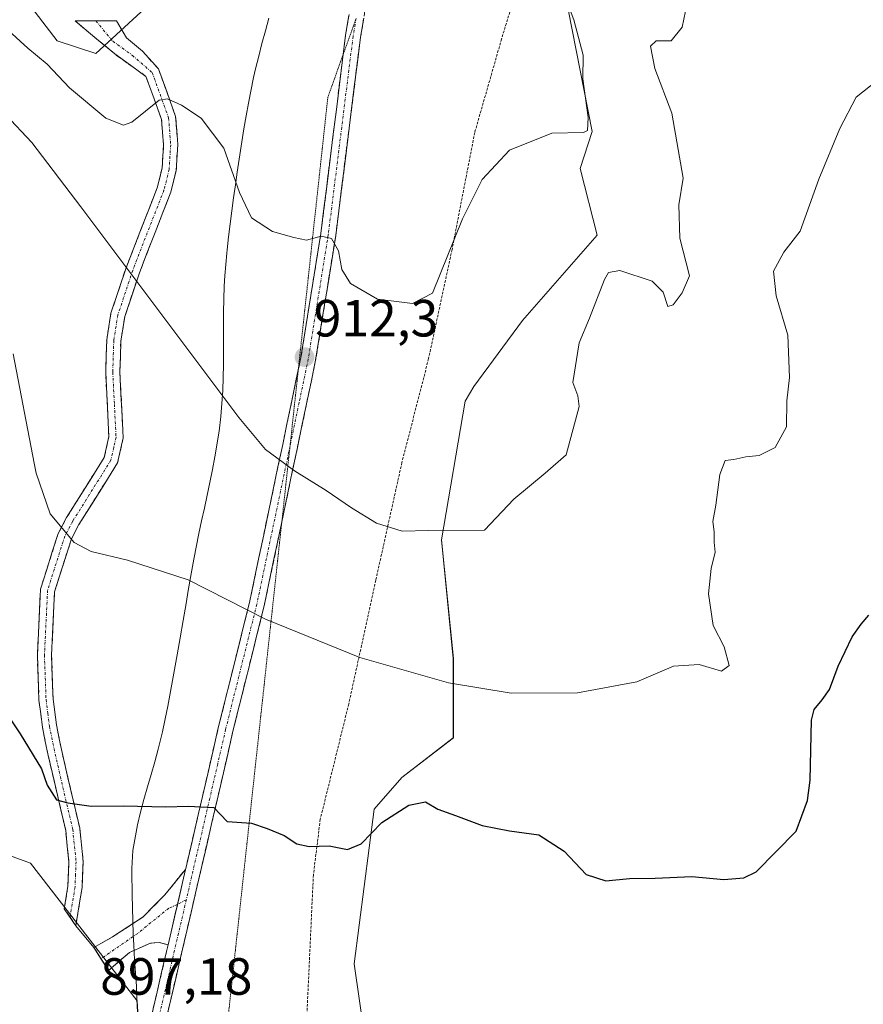
# Model space of a CAD drawing. Units: metres. Extents: x 621255 to 624712, y 4720240 to 4722614.
# Drawn here: x 623234 to 623396, y 4722227 to 4722416 of the extents above; entities that cross this region are included whole.
import ezdxf
from ezdxf.enums import TextEntityAlignment as Align

# ---------------------------------------------------------------- set-up
doc = ezdxf.new("R2010")
doc.units = ezdxf.units.M
doc.header["$MEASUREMENT"] = 0
for name, pattern in [('TRAZO_Y_PUNTO', [1, 0.5, -0.25, 0, -0.25]), ('TRAZOS', [0.75, 0.5, -0.25]), ('TRAZOS2', [0.375, 0.25, -0.125]), ('TRAZOSX2', [1.5, 1, -0.5])]:
    doc.linetypes.add(name, pattern=pattern)
for name, color, linetype, lineweight in [('Alambrada', 19, 'TRAZOS', 0), ('Arbolado forestal CxS', 92, 'Continuous', 0), ('Camino', 19, 'TRAZOSX2', 0), ('Camino Cxs', 19, 'Continuous', 0), ('Camino eje', 19, 'TRAZO_Y_PUNTO', 0), ('Carátula', 7, 'Continuous', 5), ('Cultivos herbáceos CxS', 92, 'Continuous', 0), ('Curva de nivel maestra', 36, 'Continuous', 30), ('Curva de nivel normal', 36, 'Continuous', 0), ('Entidad de ámbito territorial', 19, 'Continuous', 0), ('Entidad de ámbito territorial CxS', 92, 'Continuous', 0), ('Layer 0', 7, 'Continuous', 0), ('Matorral CxS', 135, 'Continuous', 0), ('Municipio', 9, 'Continuous', 13), ('Municipio CxS', 142, 'Continuous', 0), ('Punto de cota en terreno', 7, 'Continuous', 0), ('Rótulo de punto de cota en terreno', 19, 'Continuous', 0), ('Vía pecuaria eje', 92, 'TRAZOS2', 0)]:
    doc.layers.add(name, color=color, linetype=linetype, lineweight=lineweight)
doc.styles.add('Arial', font='txt', dxfattribs={"height": 0.2})

# ---------------------------------------------------------------- blocks, each defined once
blk = doc.blocks.new('*U150')
at = {"layer": 'Arbolado forestal CxS', "color": 92, "linetype": 'Continuous', "lineweight": 0}
blk.add_polyline3d([(623301.17, 4722213.47, 894.44), (623298.14, 4722234.73, 896.71), (623301.93, 4722264.33, 899.92), (623307.24, 4722270.4, 900.61), (623317.11, 4722277.99, 901.63), (623317.11, 4722293.17, 905.3), (623314.83, 4722315.94, 909.18), (623319.39, 4722342.5, 911.83), (623321.04, 4722345.28, 911.91), (623330.38, 4722357.9, 911.39), (623344.69, 4722374.26, 910.75), (623341.39, 4722387.02, 913.21), (623343.68, 4722394.11, 913.89), (623338.37, 4722421.44, 914.17), (623348.23, 4722461.66, 913.09), (623365.69, 4722502.65, 915.13), (623379.35, 4722570.96, 909.73), (623387.1, 4722590.79, 911.46), (624018.88, 4722602.02, 940.12)], dxfattribs=at)
blk = doc.blocks.new('*U152')
at = {"layer": 'Matorral CxS', "color": 135, "linetype": 'Continuous', "lineweight": 0}
for points in [[(623256.6675, 4722225.4865, 896.1383), (623256.5575, 4722227.6265, 896.3522), (623256.5569, 4722227.6363, 896.3532), (623236.1251, 4722253.9731, 898.1463), (623195.0901, 4722268.9413, 891.019), (623178.7345, 4722284.0801, 888.9144), (623133.7541, 4722308.6299, 880.7998), (623064.4277, 4722343.1139, 867.0421), (623032.5331, 4722361.9355, 861.6754), (622959.3379, 4722399.5785, 849.38), (622942.7301, 4722411.0905, 848.1259)], [(623184.6285, 4722485.1759, 921.3588), (623241.2383, 4722411.4977, 916.4823), (623248.5993, 4722409.0427, 916.9129), (623258.8225, 4722418.4535, 918.0945)], [(623338.3653, 4722421.4375, 914.1722), (623343.6779, 4722394.1137, 913.887), (623341.3887, 4722387.0185, 913.2101), (623344.6935, 4722374.2637, 910.7543), (623330.3813, 4722357.8979, 911.3854), (623321.0395, 4722345.2781, 911.9123), (623319.3891, 4722342.5025, 911.826), (623314.8347, 4722315.9379, 909.1801), (623317.1115, 4722293.1683, 905.3022), (623317.1111, 4722277.9887, 901.6315), (623307.2441, 4722270.3987, 900.608), (623301.9311, 4722264.3269, 899.9197), (623298.1357, 4722234.7263, 896.7061), (623301.1715, 4722213.4747, 894.4439)]]:
    blk.add_polyline3d(points, dxfattribs=at)
blk = doc.blocks.new('*U162')
at = {"layer": 'Matorral CxS', "color": 135, "linetype": 'Continuous', "lineweight": 0}
blk.add_polyline3d([(622942.7301, 4722411.0905, 848.1259), (622959.3379, 4722399.5785, 849.38), (623032.5331, 4722361.9355, 861.6754), (623064.4277, 4722343.1139, 867.0421), (623133.7541, 4722308.6299, 880.7998), (623178.7345, 4722284.0801, 888.9144), (623195.0901, 4722268.9413, 891.019), (623236.1251, 4722253.9731, 898.1463), (623256.5569, 4722227.6363, 896.3532), (623256.5575, 4722227.6265, 896.3522), (623256.6675, 4722225.4865, 896.1383)], dxfattribs=at)
blk = doc.blocks.new('*U165')
at = {"layer": 'Matorral CxS', "color": 135, "linetype": 'Continuous', "lineweight": 0}
blk.add_polyline3d([(623184.63, 4722485.18, 921.36), (623241.24, 4722411.5, 916.48), (623248.6, 4722409.04, 916.91), (623258.82, 4722418.45, 918.09)], dxfattribs=at)
blk = doc.blocks.new('*U169')
at = {"layer": 'Cultivos herbáceos CxS', "color": 92, "linetype": 'Continuous', "lineweight": 0}
blk.add_polyline3d([(622942.7301, 4722411.0905, 848.1259), (622959.3379, 4722399.5785, 849.38), (623032.5331, 4722361.9355, 861.6754), (623064.4277, 4722343.1139, 867.0421), (623133.7541, 4722308.6299, 880.7998), (623178.7345, 4722284.0801, 888.9144), (623195.0901, 4722268.9413, 891.019), (623236.1251, 4722253.9731, 898.1463), (623256.5569, 4722227.6363, 896.3532), (623256.5575, 4722227.6265, 896.3522), (623256.6675, 4722225.4865, 896.1383)], dxfattribs=at)
blk = doc.blocks.new('*U172')
at = {"layer": 'Cultivos herbáceos CxS', "color": 92, "linetype": 'Continuous', "lineweight": 0}
blk.add_polyline3d([(623184.63, 4722485.18, 921.36), (623241.24, 4722411.5, 916.48), (623248.6, 4722409.04, 916.91), (623258.82, 4722418.45, 918.09)], dxfattribs=at)
blk = doc.blocks.new('*U184')
at = {"layer": 'Curva de nivel normal', "color": 36, "linetype": 'Continuous', "lineweight": 0}
blk.add_polyline3d([(623231.32, 4722397.38, 910), (623236.36, 4722392.02, 910), (623245.78, 4722379.68, 910), (623275.99, 4722339.33, 910), (623281.11, 4722333.22, 910), (623286.66, 4722329.14, 910), (623292.74, 4722325.38, 910), (623297.63, 4722322.04, 910), (623302.38, 4722319.08, 910), (623307.34, 4722317.57, 910), (623312.33, 4722317.69, 910), (623323.08, 4722317.78, 910), (623328.68, 4722323.69, 910), (623334.73, 4722328.69, 910), (623338.72, 4722332.21, 910), (623341.2, 4722341.46, 910), (623340.96, 4722343.48, 910), (623340.02, 4722346.04, 910), (623341.22, 4722353.68, 910), (623343.2, 4722358.35, 910), (623346.08, 4722365.8, 910), (623346.83, 4722367.11, 910), (623349.02, 4722367.5, 910), (623355.18, 4722365.47, 910), (623357.32, 4722363.34, 910), (623358.18, 4722360.62, 910), (623359.25, 4722360.95, 910), (623360.96, 4722363.2, 910), (623362.33, 4722366.48, 910), (623360.48, 4722373.69, 910), (623360.29, 4722380.11, 910), (623361.12, 4722385.18, 910), (623358.96, 4722397.66, 910), (623355.71, 4722406.19, 910), (623354.89, 4722410.47, 910), (623355.98, 4722411.49, 910), (623358.85, 4722411.48, 910), (623360.96, 4722414.1, 910), (623362.21, 4722420.29, 910)], dxfattribs=at)
blk = doc.blocks.new('*U204')
at = {"layer": 'Curva de nivel normal', "color": 36, "linetype": 'Continuous', "lineweight": 0}
blk.add_polyline3d([(623232.78, 4722351.53, 905), (623236.79, 4722330.61, 905), (623237.21, 4722328.69, 905), (623239.86, 4722320.93, 905), (623244.46, 4722315.41, 905), (623247.71, 4722313.71, 905), (623254.71, 4722312.01, 905), (623266.3, 4722308.28, 905), (623281.11, 4722300.74, 905), (623299.17, 4722293.39, 905), (623316.16, 4722288.51, 905), (623328.22, 4722286.52, 905), (623340.92, 4722286.6, 905), (623352.28, 4722288.71, 905), (623359.3, 4722291.74, 905), (623364.22, 4722292.06, 905), (623368.5, 4722290.77, 905), (623369.92, 4722291.86, 905), (623369, 4722295.4, 905), (623366.9, 4722299.5, 905), (623365.97, 4722305.56, 905), (623366.48, 4722310.41, 905), (623367.28, 4722313.58, 905), (623367.07, 4722315.46, 905), (623367.05, 4722317.43, 905), (623366.81, 4722319.42, 905), (623367.37, 4722322.55, 905), (623368.14, 4722328.44, 905), (623369.21, 4722331.1, 905), (623370.87, 4722331.28, 905), (623373.12, 4722331.83, 905), (623375.72, 4722332.09, 905), (623378.76, 4722333.62, 905), (623380.92, 4722337.58, 905), (623381, 4722342.52, 905), (623381.54, 4722347.01, 905), (623381.2, 4722355.12, 905), (623378.94, 4722362.68, 905), (623378.44, 4722367.35, 905), (623380.44, 4722371.02, 905), (623383.53, 4722375.02, 905), (623387.12, 4722385.02, 905), (623391.17, 4722394.68, 905), (623394.27, 4722400.68, 905), (623398.27, 4722403.8, 905)], dxfattribs=at)
blk = doc.blocks.new('*U211')
at = {"layer": 'Curva de nivel normal', "color": 36, "linetype": 'Continuous', "lineweight": 0}
blk.add_polyline3d([(623231.9, 4722413.46, 915), (623235.59, 4722410.11, 915), (623239.28, 4722407.04, 915), (623243.61, 4722402.48, 915), (623250.56, 4722396.66, 915), (623253.95, 4722395.35, 915), (623255.49, 4722395.93, 915), (623260.78, 4722400.15, 915), (623262.34, 4722400.39, 915), (623265.02, 4722399.17, 915), (623268.82, 4722396.68, 915), (623273.16, 4722390.95, 915), (623276.14, 4722382.42, 915), (623278.46, 4722377.56, 915), (623282.45, 4722374.96, 915), (623286.58, 4722373.82, 915), (623288.97, 4722373.29, 915), (623291.81, 4722374.05, 915), (623293.74, 4722373.65, 915), (623295.11, 4722371.26, 915), (623295.73, 4722367.72, 915), (623297.43, 4722364.99, 915), (623302.58, 4722362, 915), (623306.75, 4722361.53, 915), (623309.28, 4722361.16, 915), (623313.11, 4722363.18, 915), (623318.86, 4722377.4, 915), (623322.62, 4722384.93, 915), (623327.88, 4722390.56, 915), (623335.96, 4722393.79, 915), (623342.02, 4722393.93, 915), (623342.83, 4722394.3, 915), (623342.96, 4722396.82, 915), (623341.89, 4722404.24, 915), (623341.97, 4722408.76, 915), (623340.18, 4722415.53, 915), (623334.54, 4722430.56, 915)], dxfattribs=at)
blk = doc.blocks.new('*U231')
at = {"layer": 'Curva de nivel maestra', "color": 36, "linetype": 'Continuous', "lineweight": 30}
blk.add_polyline3d([(623224.99, 4722292.43, 900), (623234.16, 4722278.76, 900), (623238.19, 4722272.03, 900), (623239.32, 4722268.96, 900), (623241.1, 4722266.11, 900), (623243.27, 4722265.57, 900), (623247.7, 4722264.92, 900), (623253.95, 4722265, 900), (623262.04, 4722264.75, 900), (623266.31, 4722264.89, 900), (623271.23, 4722264.65, 900), (623273.78, 4722261.96, 900), (623278.44, 4722261.66, 900), (623281.42, 4722260.66, 900), (623284.7, 4722259.26, 900), (623287.12, 4722257.68, 900), (623289.51, 4722257.19, 900), (623293.33, 4722257.34, 900), (623296.83, 4722256.61, 900), (623299.44, 4722257.72, 900), (623303.44, 4722261.76, 900), (623308.59, 4722265.08, 900), (623311.81, 4722265.76, 900), (623314.12, 4722264.36, 900), (623317.54, 4722263.13, 900), (623322.63, 4722261.23, 900), (623327.89, 4722260.16, 900), (623333.5, 4722259.44, 900), (623338.34, 4722256.28, 900), (623342.56, 4722251.84, 900), (623346.34, 4722250.61, 900), (623350.88, 4722251.06, 900), (623355.75, 4722251.1, 900), (623362.77, 4722251.47, 900), (623368.94, 4722250.86, 900), (623372.74, 4722251.21, 900), (623375.1, 4722252.36, 900), (623382.79, 4722260.1, 900), (623384.95, 4722266, 900), (623385.5, 4722269.9, 900), (623385.73, 4722281.36, 900), (623386.25, 4722283.43, 900), (623387.78, 4722285.25, 900), (623389.18, 4722287.25, 900), (623390.84, 4722291.72, 900), (623393.53, 4722297.32, 900), (623395.22, 4722299.79, 900), (623396.68, 4722301.48, 900)], dxfattribs=at)
blk = doc.blocks.new('5PATER')
at = {"layer": 'Carátula', "linetype": 'Continuous', "lineweight": 5}
h = blk.add_hatch(color=250, dxfattribs=at)
edge = h.paths.add_edge_path()
edge.add_ellipse((0, 0.01), major_axis=(-1.33, -1.34), ratio=0.999422, start_angle=0, end_angle=360)

msp = doc.modelspace()

# ---------------------------------------------------------------- linework, layer by layer
at = {"layer": 'Alambrada', "color": 19, "linetype": 'TRAZOS', "lineweight": 0}
msp.add_polyline3d([(623381.76, 4722590.7, 912.68), (623381.76, 4722590.69, 912.68), (623377.42, 4722578.33, 911.42), (623373.92, 4722568.22, 911.4), (623370.18, 4722556.1, 911.33), (623366.12, 4722542.61, 912.12), (623360.92, 4722525.15, 915.36), (623356.06, 4722509.97, 917.39), (623351.85, 4722496.61, 917.45), (623347.1, 4722482.19, 915.32), (623341.42, 4722463.5, 914.35), (623334.37, 4722439.71, 914.82), (623329.67, 4722422.75, 917.31), (623326.35, 4722411.84, 918.07), (623321.21, 4722393.93, 916.07), (623316.86, 4722371.5, 914.79), (623312.37, 4722350.62, 913.47), (623307.26, 4722330.72, 912.01), (623302.25, 4722308.17, 907.29), (623297.08, 4722284.5, 903.29), (623291.62, 4722262.39, 900.48), (623290.3, 4722251.74, 898.77), (623288.94, 4722222.38, 895.15)], dxfattribs=at)
at = {"layer": 'Arbolado forestal CxS', "color": 92, "linetype": 'Continuous', "lineweight": 0}
msp.add_polyline3d([(623387.1, 4722590.79, 911.46), (623379.35, 4722570.96, 909.73), (623365.69, 4722502.65, 915.13), (623348.23, 4722461.66, 913.09), (623338.37, 4722421.44, 914.17), (623343.68, 4722394.11, 913.89), (623341.39, 4722387.02, 913.21), (623344.69, 4722374.26, 910.75), (623330.38, 4722357.9, 911.39), (623321.04, 4722345.28, 911.91), (623319.39, 4722342.5, 911.83), (623314.83, 4722315.94, 909.18), (623317.11, 4722293.17, 905.3), (623317.11, 4722277.99, 901.63), (623307.24, 4722270.4, 900.61), (623301.93, 4722264.33, 899.92), (623298.14, 4722234.73, 896.71), (623301.17, 4722213.47, 894.44)], dxfattribs=at)
at = {"layer": 'Camino', "color": 19, "linetype": 'TRAZOSX2', "lineweight": 0}
for points in [[(623296.02, 4722408.92), (623296.48, 4722412.6), (623298.37, 4722423.77), (623302.56, 4722437.81), (623305.16, 4722447.45), (623312.04, 4722471.73), (623316.83, 4722488.49), (623318.54, 4722493.37), (623323.72, 4722505.55), (623331.32, 4722526.62), (623333.44, 4722533.12), (623339.52, 4722554.85), (623342.78, 4722566.33), (623347.53, 4722588.11), (623348.09, 4722590.1)], [(623301.51, 4722424.22), (623301.18, 4722423.12), (623299.33, 4722412.18), (623294.58, 4722374.19), (623290.73, 4722350.3), (623287.24, 4722333.61), (623284.26, 4722319.39)], [(623243.68, 4722243.63), (623242.57, 4722245.26), (623243.28, 4722249.6), (623243.47, 4722254.23), (623242.85, 4722260.24), (623239.5, 4722274.59), (623238.38, 4722280.01), (623237.73, 4722285.2), (623237.42, 4722293.87), (623238.03, 4722306.48), (623241.42, 4722317.16), (623243.03, 4722320.2), (623250.23, 4722331.69), (623251.13, 4722335.7), (623250.51, 4722347.99), (623250.7, 4722354.21), (623251.52, 4722359.32), (623254.41, 4722367.99), (623260.38, 4722383.33), (623261.32, 4722387.09), (623261.59, 4722391.59), (623261.22, 4722396.44), (623258.23, 4722404.69), (623252.24, 4722408.97), (623244.64, 4722415.3), (623248.65, 4722415.31)], [(623248.65, 4722415.31), (623252.61, 4722415.31), (623254.49, 4722412.04), (623257.57, 4722409.48), (623260.61, 4722406.12), (623263.91, 4722397.02), (623264.32, 4722391.61), (623264.02, 4722386.67), (623262.98, 4722382.5), (623256.97, 4722367.07), (623254.17, 4722358.67), (623253.41, 4722353.95), (623253.23, 4722348.02), (623253.87, 4722335.47), (623252.78, 4722330.64), (623245.39, 4722318.84), (623243.94, 4722316.1), (623240.73, 4722305.99), (623240.14, 4722293.85), (623240.44, 4722285.42), (623241.07, 4722280.46), (623242.16, 4722275.17), (623245.54, 4722260.69), (623246.2, 4722254.31), (623245.99, 4722249.32), (623244.78, 4722242)], [(623287.41, 4722348.46), (623287.9, 4722350.82), (623291.73, 4722374.6), (623296.02, 4722408.92)], [(623265.81, 4722252.79), (623269.05, 4722266.73), (623272.09, 4722279.94), (623278.06, 4722303.91), (623284.42, 4722334.2), (623287.41, 4722348.46)], [(623284.26, 4722319.39), (623280.87, 4722303.27), (623274.89, 4722279.27), (623271.86, 4722266.08), (623265.86, 4722240.22), (623262.11, 4722224.14), (623259.32, 4722209.43), (623257.38, 4722196.79), (623257.16, 4722193.14), (623258.72, 4722167.64), (623259.97, 4722155.26), (623261.31, 4722148.57), (623262, 4722141.8), (623261.82, 4722136.8)], [(623248.26, 4722237.83), (623251.82, 4722239.87), (623257.68, 4722243.69), (623261.83, 4722247.93), (623265.81, 4722252.79)], [(623244.78, 4722242), (623243.68, 4722243.63)], [(623248.26, 4722237.83), (623249.62, 4722235.69)], [(623262.45, 4722238.32), (623260.81, 4722238.77), (623259.12, 4722238.68), (623255.05, 4722236.9), (623251.06, 4722233.42), (623249.62, 4722235.69)], [(623261.46, 4721993.65), (623259.81, 4722000.05), (623254.53, 4722017.21), (623252.75, 4722022.96), (623250.88, 4722030.84), (623250.13, 4722035.91), (623249.63, 4722046.14), (623250, 4722062.58), (623250.72, 4722072.45), (623253.46, 4722096.14), (623256.2, 4722119.68), (623258.38, 4722132.23), (623259.11, 4722141.71), (623258.46, 4722148.14), (623257.12, 4722154.83), (623255.85, 4722167.41), (623254.27, 4722193.14), (623254.51, 4722197.1), (623256.48, 4722209.92), (623259.29, 4722224.74), (623262.45, 4722238.32)]]:
    msp.add_lwpolyline(points, dxfattribs=at)
at = {"layer": 'Camino Cxs', "color": 19, "linetype": 'Continuous', "lineweight": 0}
msp.add_lwpolyline([(623265.81, 4722252.79), (623263.05, 4722240.87), (623262.45, 4722238.32)], dxfattribs=at)
msp.add_lwpolyline([(623265.81, 4722252.79), (623263.05, 4722240.87), (623262.45, 4722238.32)], dxfattribs=at)
for points in [[(623245.39, 4722245.66, 898.57), (623244.78, 4722242, 898.2), (623242.57, 4722245.26, 898.18), (623243.28, 4722249.6, 898.51), (623243.47, 4722254.23, 898.86), (623243.16, 4722257.24, 899.18), (623242.85, 4722260.24, 899.49), (623241.73, 4722265.02, 899.89), (623240.62, 4722269.81, 899.99), (623239.5, 4722274.59, 900.09), (623238.94, 4722277.3, 900.21), (623238.38, 4722280.01, 900.36), (623238.06, 4722282.61, 900.55), (623237.73, 4722285.2, 900.76), (623237.58, 4722289.54, 901.16), (623237.42, 4722293.87, 901.6), (623237.62, 4722298.07, 901.93), (623237.83, 4722302.28, 902.31), (623238.03, 4722306.48, 902.62), (623239.16, 4722310.04, 903.12), (623240.29, 4722313.6, 903.76), (623241.42, 4722317.16, 904.37), (623243.03, 4722320.2, 904.99), (623245.43, 4722324.03, 905.49), (623247.83, 4722327.86, 906.37), (623250.23, 4722331.69, 906.59), (623251.13, 4722335.7, 906.8), (623250.92, 4722339.8, 907.05), (623250.72, 4722343.89, 907.38), (623250.51, 4722347.99, 907.81), (623250.61, 4722351.1, 908.1), (623250.7, 4722354.21, 908.39), (623251.11, 4722356.77, 908.69), (623251.52, 4722359.32, 909.04), (623252.97, 4722363.66, 909.69), (623254.41, 4722367.99, 910.01), (623255.9, 4722371.83, 910.45), (623257.4, 4722375.66, 910.96), (623258.89, 4722379.5, 911.54), (623260.38, 4722383.33, 912.23), (623261.32, 4722387.09, 912.88), (623261.59, 4722391.59, 913.46), (623261.22, 4722396.44, 913.99), (623259.73, 4722400.57, 914.84), (623258.23, 4722404.69, 915.73), (623255.24, 4722406.83, 916.19), (623252.24, 4722408.97, 916.68), (623248.44, 4722412.14, 917.03), (623244.64, 4722415.3, 917.06), (623248.63, 4722415.31, 917.25), (623252.61, 4722415.31, 917.38), (623254.49, 4722412.04, 916.91), (623257.57, 4722409.48, 916.41), (623260.61, 4722406.12, 915.88), (623262.26, 4722401.57, 914.87), (623263.91, 4722397.02, 914.3), (623264.12, 4722394.32, 913.99), (623264.32, 4722391.61, 913.74), (623264.02, 4722386.67, 913.16), (623262.98, 4722382.5, 912.43), (623261.48, 4722378.64, 911.63), (623259.98, 4722374.79, 911.02), (623258.47, 4722370.93, 910.57), (623256.97, 4722367.07, 910.07), (623255.57, 4722362.87, 909.64), (623254.17, 4722358.67, 909.14), (623253.41, 4722353.95, 908.48), (623253.32, 4722350.99, 908.19), (623253.23, 4722348.02, 907.92), (623253.44, 4722343.84, 907.51), (623253.66, 4722339.65, 907.22), (623253.87, 4722335.47, 906.98), (623252.78, 4722330.64, 906.69), (623250.32, 4722326.71, 906.3), (623247.85, 4722322.77, 905.59), (623245.39, 4722318.84, 905.31), (623243.94, 4722316.1, 904.67), (623242.87, 4722312.73, 903.98), (623241.8, 4722309.36, 903.32), (623240.73, 4722305.99, 902.79), (623240.53, 4722301.94, 902.39), (623240.34, 4722297.9, 902.04), (623240.14, 4722293.85, 901.73), (623240.29, 4722289.64, 901.35), (623240.44, 4722285.42, 900.92), (623241.07, 4722280.46, 900.54), (623241.62, 4722277.82, 900.42), (623242.16, 4722275.17, 900.31), (623243.29, 4722270.34, 900.2), (623244.41, 4722265.52, 899.99), (623245.54, 4722260.69, 899.56), (623245.87, 4722257.5, 899.26), (623246.2, 4722254.31, 898.98), (623245.99, 4722249.32, 898.79), (623245.39, 4722245.66, 898.57)], [(623262.45, 4722238.32, 897.24), (623260.81, 4722238.77, 897.35), (623259.12, 4722238.68, 897.53), (623255.05, 4722236.9, 897.74), (623253.05, 4722235.16, 897.65), (623251.06, 4722233.42, 897.55), (623249.66, 4722235.63, 897.63), (623248.26, 4722237.83, 897.74), (623251.82, 4722239.87, 897.95), (623254.75, 4722241.78, 897.98), (623257.68, 4722243.69, 897.87), (623259.75, 4722245.81, 898), (623261.83, 4722247.93, 898.18), (623263.82, 4722250.36, 898.33), (623265.81, 4722252.79, 898.45), (623265.05, 4722249.49, 898.16), (623264.89, 4722248.81, 898.1), (623264.05, 4722245.18, 897.82), (623263.97, 4722244.84, 897.8), (623263.05, 4722240.87, 897.48), (623262.45, 4722238.32, 897.24)]]:
    msp.add_polyline3d(points, close=True, dxfattribs=at)
for points in [[(623259.29, 4722224.74, 896.45), (623260.23, 4722228.77, 896.5), (623261.17, 4722232.81, 896.66), (623262.11, 4722236.84, 897.07), (623262.45, 4722238.32, 897.22), (623263.05, 4722240.87, 897.48), (623263.97, 4722244.84, 897.8), (623264.05, 4722245.18, 897.83), (623264.89, 4722248.81, 898.11), (623265.05, 4722249.49, 898.16), (623265.81, 4722252.79, 898.45), (623266.05, 4722253.8, 898.54), (623267.05, 4722258.11, 899.04), (623268.05, 4722262.42, 899.56), (623269.05, 4722266.73, 900.09), (623270.06, 4722271.13, 900.58), (623271.08, 4722275.54, 901.15), (623272.09, 4722279.94, 901.84), (623273.28, 4722284.73, 902.51), (623274.48, 4722289.53, 903.07), (623275.67, 4722294.32, 903.73), (623276.87, 4722299.12, 904.39), (623278.06, 4722303.91, 905.15), (623278.97, 4722308.24, 905.68), (623279.88, 4722312.56, 906.3), (623280.79, 4722316.89, 907.12), (623281.69, 4722321.22, 907.95), (623282.6, 4722325.55, 908.72), (623283.51, 4722329.87, 909.45), (623284.42, 4722334.2, 910.13), (623285.29, 4722338.36, 910.7), (623286.16, 4722342.51, 911.25), (623287.03, 4722346.67, 911.72), (623287.9, 4722350.82, 912.34), (623288.67, 4722355.58, 912.95), (623289.43, 4722360.33, 913.46), (623290.2, 4722365.09, 913.96), (623290.96, 4722369.84, 914.36), (623291.73, 4722374.6, 915.04), (623292.32, 4722379.35, 915.55), (623292.92, 4722384.1, 916.06), (623293.51, 4722388.85, 916.66), (623294.11, 4722393.6, 917.03), (623294.7, 4722398.35, 917.5), (623295.29, 4722403.1, 917.98), (623295.89, 4722407.85, 918.45), (623296.48, 4722412.6, 918.95), (623297.11, 4722416.32, 919.47)], [(623299.95, 4722415.83, 919.49), (623299.33, 4722412.18, 919.1), (623298.74, 4722407.43, 918.56), (623298.14, 4722402.68, 918.02), (623297.55, 4722397.93, 917.51), (623296.96, 4722393.19, 916.94), (623296.36, 4722388.44, 916.46), (623295.77, 4722383.69, 915.99), (623295.17, 4722378.94, 915.58), (623294.58, 4722374.19, 915.17), (623293.81, 4722369.41, 914.69), (623293.04, 4722364.63, 914.16), (623292.27, 4722359.86, 913.47), (623291.5, 4722355.08, 912.81), (623290.73, 4722350.3, 912.4), (623289.86, 4722346.13, 912.02), (623288.99, 4722341.96, 911.57), (623288.11, 4722337.78, 910.95), (623287.24, 4722333.61, 910.23), (623286.33, 4722329.28, 909.31), (623285.42, 4722324.94, 908.67), (623284.51, 4722320.61, 908.13), (623283.6, 4722316.27, 907.39), (623282.69, 4722311.94, 906.52), (623281.78, 4722307.6, 905.69), (623280.87, 4722303.27, 905.05), (623279.67, 4722298.47, 904.5), (623278.48, 4722293.67, 903.85), (623277.28, 4722288.87, 902.93), (623276.09, 4722284.07, 902.41), (623274.89, 4722279.27, 901.89), (623273.88, 4722274.87, 901.45), (623272.87, 4722270.48, 900.7), (623271.86, 4722266.08, 899.99), (623270.86, 4722261.77, 899.52), (623269.86, 4722257.46, 899.09), (623268.86, 4722253.15, 898.51), (623267.86, 4722248.84, 898.02), (623266.86, 4722244.53, 897.69), (623265.86, 4722240.22, 897.42), (623264.92, 4722236.2, 897.07), (623263.99, 4722232.18, 896.68), (623263.05, 4722228.16, 896.36), (623262.11, 4722224.14, 895.92)]]:
    msp.add_polyline3d(points, dxfattribs=at)
at = {"layer": 'Camino eje', "color": 19, "linetype": 'TRAZO_Y_PUNTO', "lineweight": 0}
for points in [[(623248.65, 4722415.31), (623251.89, 4722411.41), (623255.62, 4722408.71), (623259.42, 4722405.41), (623262.57, 4722396.73), (623262.96, 4722391.6), (623262.67, 4722386.88), (623261.68, 4722382.92), (623255.69, 4722367.53), (623252.85, 4722359), (623252.06, 4722354.08), (623251.87, 4722348.01), (623252.18, 4722341.86), (623252.5, 4722335.59), (623252.05, 4722333.58), (623251.51, 4722331.17), (623244.21, 4722319.52), (623242.68, 4722316.63), (623239.38, 4722306.24), (623238.78, 4722293.86), (623239.09, 4722285.31), (623239.41, 4722282.72), (623239.73, 4722280.24), (623240.83, 4722274.88), (623244.2, 4722260.47), (623244.84, 4722254.27), (623244.73, 4722251.78), (623244.64, 4722249.46), (623244.28, 4722247.29), (623243.68, 4722243.63)], [(623298.48, 4722415.77), (623297.91, 4722412.39), (623293.16, 4722374.4), (623289.32, 4722350.56), (623287.57, 4722342.22), (623285.83, 4722333.91), (623285.83, 4722333.89)], [(623285.83, 4722333.89), (623279.47, 4722303.59), (623273.49, 4722279.61), (623271.97, 4722273), (623270.46, 4722266.41), (623265.95, 4722246.99)], [(623264.25, 4722246.06), (623262.6, 4722245.38), (623256.66, 4722240.55), (623249.62, 4722235.69)], [(623265.95, 4722246.99), (623264.46, 4722240.55), (623260.7, 4722224.44), (623257.9, 4722209.68), (623255.95, 4722196.95), (623255.72, 4722193.14), (623256.51, 4722180.28), (623257.29, 4722167.53), (623258.55, 4722155.05), (623259.89, 4722148.36), (623260.21, 4722145.14), (623260.56, 4722141.76), (623260.47, 4722139.26), (623260.29, 4722136.98)], [(623265.95, 4722246.99), (623264.25, 4722246.06)]]:
    msp.add_lwpolyline(points, dxfattribs=at)
at = {"layer": 'Cultivos herbáceos CxS', "color": 92, "linetype": 'Continuous', "lineweight": 0}
for points in [[(623258.82, 4722418.45, 918.09), (623248.6, 4722409.04, 916.91), (623248.6, 4722409.04, 916.91), (623241.24, 4722411.5, 916.48), (623184.63, 4722485.18, 921.36)], [(622942.73, 4722411.09, 848.13), (622959.34, 4722399.58, 849.38), (623032.53, 4722361.94, 861.68), (623064.43, 4722343.11, 867.04), (623133.75, 4722308.63, 880.8), (623178.73, 4722284.08, 888.91), (623195.09, 4722268.94, 891.02), (623236.13, 4722253.97, 898.15), (623256.56, 4722227.64, 896.35), (623256.56, 4722227.63, 896.35), (623256.67, 4722225.49, 896.14)]]:
    msp.add_polyline3d(points, dxfattribs=at)
at = {"layer": 'Entidad de ámbito territorial', "color": 19, "linetype": 'Continuous', "lineweight": 0}
for points in [[(623281.77, 4722415.82, 918.96), (623281.1, 4722413.41, 918.81), (623280.43, 4722411, 918.41), (623279.82, 4722408.57, 918), (623279.21, 4722406.15, 917.6), (623278.82, 4722404.46, 917.29), (623277.84, 4722399.56, 916.89), (623277.42, 4722397.1, 916.65), (623276.99, 4722394.63, 916.24), (623276.35, 4722390.49, 915.81), (623275.71, 4722386.35, 915.23), (623275.36, 4722383.88, 914.89), (623275, 4722381.4, 914.71), (623274.67, 4722378.92, 914.55), (623274.35, 4722376.44, 914.17), (623274.07, 4722373.96, 913.76), (623273.79, 4722371.47, 913.4), (623273.74, 4722370.83, 913.32), (623273.35, 4722366.49, 912.8), (623273.22, 4722364.51, 912.58), (623273.15, 4722362.01, 912.26), (623273.08, 4722359.51, 911.89), (623273.08, 4722356.17, 911.62), (623273.08, 4722352.84, 911.43), (623273.08, 4722349.5, 911.19), (623273.02, 4722347, 910.9), (623272.96, 4722344.5, 910.56), (623272.59, 4722339.52, 909.76), (623272.24, 4722336.74, 909.2)], [(623272.24, 4722336.74, 909.2), (623271.44, 4722331.81, 908.22), (623270.96, 4722329.36, 907.81), (623270.47, 4722326.9, 907.35), (623269.95, 4722324.46, 906.9), (623269.42, 4722322.01, 906.48), (623268.89, 4722319.56, 906.03), (623268.36, 4722317.11, 905.65), (623267.39, 4722312.21, 905.18), (623266.74, 4722308.68, 904.92), (623266.32, 4722306.21, 904.78), (623265.9, 4722303.75, 904.59), (623265.33, 4722300.46, 904.07), (623264.77, 4722297.18, 903.68), (623264.2, 4722293.89, 903.42), (623263.33, 4722288.97, 902.99), (623262.4, 4722284.06, 902.33), (623261.9, 4722281.61, 902.05), (623261.4, 4722279.16, 901.79), (623260.59, 4722275.81, 901.23), (623259.91, 4722273.4, 900.9), (623259.23, 4722270.99, 900.66), (623258.53, 4722268.59, 900.44), (623257.83, 4722266.18, 900.13), (623257.21, 4722263.76, 899.77), (623256.59, 4722261.33, 899.48), (623256.22, 4722259.23, 899.25), (623255.73, 4722256.42, 898.99), (623255.49, 4722252.95, 898.65), (623255.49, 4722252.42, 898.6), (623255.57, 4722247.95, 898.19), (623255.65, 4722245.45, 898.07), (623255.73, 4722242.94, 897.95), (623255.78, 4722240.47, 897.87), (623255.9, 4722238.27, 897.81), (623256.05, 4722235.46, 897.7), (623256.22, 4722232.96, 897.57), (623256.39, 4722230.45, 897.33), (623256.51, 4722227.95, 897.13), (623256.63, 4722225.44, 897.07)]]:
    msp.add_polyline3d(points, dxfattribs=at)
at = {"layer": 'Entidad de ámbito territorial CxS', "color": 92, "linetype": 'Continuous', "lineweight": 0}
msp.add_polyline3d([(623281.77, 4722415.82, 918.96), (623281.1, 4722413.41, 918.81), (623280.43, 4722411, 918.41), (623279.82, 4722408.57, 918), (623279.21, 4722406.15, 917.6), (623278.82, 4722404.46, 917.29), (623277.84, 4722399.56, 916.89), (623277.42, 4722397.1, 916.65), (623276.99, 4722394.63, 916.24), (623276.35, 4722390.49, 915.81), (623275.71, 4722386.35, 915.23), (623275.36, 4722383.88, 914.89), (623275, 4722381.4, 914.71), (623274.67, 4722378.92, 914.55), (623274.35, 4722376.44, 914.17), (623274.07, 4722373.96, 913.76), (623273.79, 4722371.47, 913.4), (623273.74, 4722370.83, 913.32), (623273.35, 4722366.49, 912.8), (623273.22, 4722364.51, 912.58), (623273.15, 4722362.01, 912.26), (623273.08, 4722359.51, 911.89), (623273.08, 4722356.17, 911.62), (623273.08, 4722352.84, 911.43), (623273.08, 4722349.5, 911.19), (623273.02, 4722347, 910.9), (623272.96, 4722344.5, 910.56), (623272.59, 4722339.52, 909.76), (623272.24, 4722336.74, 909.2), (623271.44, 4722331.81, 908.22), (623270.96, 4722329.36, 907.81), (623270.47, 4722326.9, 907.35), (623269.95, 4722324.46, 906.9), (623269.42, 4722322.01, 906.48), (623268.89, 4722319.56, 906.03), (623268.36, 4722317.11, 905.65), (623267.39, 4722312.21, 905.18), (623266.74, 4722308.68, 904.92), (623266.32, 4722306.21, 904.78), (623265.9, 4722303.75, 904.59), (623265.33, 4722300.46, 904.07), (623264.77, 4722297.18, 903.68), (623264.2, 4722293.89, 903.42), (623263.33, 4722288.97, 902.99), (623262.4, 4722284.06, 902.33), (623261.9, 4722281.61, 902.05), (623261.4, 4722279.16, 901.79), (623260.59, 4722275.81, 901.23), (623259.91, 4722273.4, 900.9), (623259.23, 4722270.99, 900.66), (623258.53, 4722268.59, 900.44), (623257.83, 4722266.18, 900.13), (623257.21, 4722263.76, 899.77), (623256.59, 4722261.33, 899.48), (623256.22, 4722259.23, 899.25), (623255.73, 4722256.42, 898.99), (623255.49, 4722252.95, 898.65), (623255.49, 4722252.42, 898.6), (623255.57, 4722247.95, 898.19), (623255.65, 4722245.45, 898.07), (623255.73, 4722242.94, 897.95), (623255.78, 4722240.47, 897.87), (623255.9, 4722238.27, 897.81), (623256.05, 4722235.46, 897.7), (623256.22, 4722232.96, 897.57), (623256.39, 4722230.45, 897.33), (623256.51, 4722227.95, 897.13), (623256.63, 4722225.44, 897.07)], dxfattribs=at)
at = {"layer": 'Layer 0', "linetype": 'Continuous', "lineweight": 0}
for points in [[(623244.78, 4722242), (623243.68, 4722243.63)], [(623244.78, 4722242), (623248.26, 4722237.83)], [(623248.26, 4722237.83), (623249.62, 4722235.69)]]:
    msp.add_lwpolyline(points, dxfattribs=at)
at = {"layer": 'Matorral CxS', "color": 135, "linetype": 'Continuous', "lineweight": 0}
msp.add_polyline3d([(623387.1, 4722590.79, 911.46), (623379.35, 4722570.96, 909.73), (623365.69, 4722502.65, 915.13), (623348.23, 4722461.66, 913.09), (623338.37, 4722421.44, 914.17), (623343.68, 4722394.11, 913.89), (623341.39, 4722387.02, 913.21), (623344.69, 4722374.26, 910.75), (623330.38, 4722357.9, 911.39), (623321.04, 4722345.28, 911.91), (623319.39, 4722342.5, 911.83), (623314.83, 4722315.94, 909.18), (623317.11, 4722293.17, 905.3), (623317.11, 4722277.99, 901.63), (623307.24, 4722270.4, 900.61), (623301.93, 4722264.33, 899.92), (623298.14, 4722234.73, 896.71), (623301.17, 4722213.47, 894.44)], dxfattribs=at)
at = {"layer": 'Municipio', "color": 9, "linetype": 'Continuous', "lineweight": 13}
for points in [[(623281.77, 4722415.82, 918.96), (623281.1, 4722413.41, 918.81), (623280.43, 4722411, 918.41), (623279.82, 4722408.57, 918), (623279.21, 4722406.15, 917.6), (623278.82, 4722404.46, 917.29), (623277.84, 4722399.56, 916.89), (623277.42, 4722397.1, 916.65), (623276.99, 4722394.63, 916.24), (623276.35, 4722390.49, 915.81), (623275.71, 4722386.35, 915.23), (623275.36, 4722383.88, 914.89), (623275, 4722381.4, 914.71), (623274.67, 4722378.92, 914.55), (623274.35, 4722376.44, 914.17), (623274.07, 4722373.96, 913.76), (623273.79, 4722371.47, 913.4), (623273.74, 4722370.83, 913.32), (623273.35, 4722366.49, 912.8), (623273.22, 4722364.51, 912.58), (623273.15, 4722362.01, 912.26), (623273.08, 4722359.51, 911.89), (623273.08, 4722356.17, 911.62), (623273.08, 4722352.84, 911.43), (623273.08, 4722349.5, 911.19), (623273.02, 4722347, 910.9), (623272.96, 4722344.5, 910.56), (623272.59, 4722339.52, 909.76), (623272.24, 4722336.74, 909.2)], [(623281.77, 4722415.82, 918.96), (623281.1, 4722413.41, 918.81), (623280.43, 4722411, 918.41), (623279.82, 4722408.57, 918), (623279.21, 4722406.15, 917.6), (623278.82, 4722404.46, 917.29), (623277.84, 4722399.56, 916.89), (623277.42, 4722397.1, 916.65), (623276.99, 4722394.63, 916.24), (623276.35, 4722390.49, 915.81), (623275.71, 4722386.35, 915.23), (623275.36, 4722383.88, 914.89), (623275, 4722381.4, 914.71), (623274.67, 4722378.92, 914.55), (623274.35, 4722376.44, 914.17), (623274.07, 4722373.96, 913.76), (623273.79, 4722371.47, 913.4), (623273.74, 4722370.83, 913.32), (623273.35, 4722366.49, 912.8), (623273.22, 4722364.51, 912.58), (623273.15, 4722362.01, 912.26), (623273.08, 4722359.51, 911.89), (623273.08, 4722356.17, 911.62), (623273.08, 4722352.84, 911.43), (623273.08, 4722349.5, 911.19), (623273.02, 4722347, 910.9), (623272.96, 4722344.5, 910.56), (623272.59, 4722339.52, 909.76), (623272.24, 4722336.74, 909.2)], [(623272.24, 4722336.74, 909.2), (623271.44, 4722331.81, 908.22), (623270.96, 4722329.36, 907.81), (623270.47, 4722326.9, 907.35), (623269.95, 4722324.46, 906.9), (623269.42, 4722322.01, 906.48), (623268.89, 4722319.56, 906.03), (623268.36, 4722317.11, 905.65), (623267.39, 4722312.21, 905.18), (623266.74, 4722308.68, 904.92), (623266.32, 4722306.21, 904.78), (623265.9, 4722303.75, 904.59), (623265.33, 4722300.46, 904.07), (623264.77, 4722297.18, 903.68), (623264.2, 4722293.89, 903.42), (623263.33, 4722288.97, 902.99), (623262.4, 4722284.06, 902.33), (623261.9, 4722281.61, 902.05), (623261.4, 4722279.16, 901.79), (623260.59, 4722275.81, 901.23), (623259.91, 4722273.4, 900.9), (623259.23, 4722270.99, 900.66), (623258.53, 4722268.59, 900.44), (623257.83, 4722266.18, 900.13), (623257.21, 4722263.76, 899.77), (623256.59, 4722261.33, 899.48), (623256.22, 4722259.23, 899.25), (623255.73, 4722256.42, 898.99), (623255.49, 4722252.95, 898.65), (623255.49, 4722252.42, 898.6), (623255.57, 4722247.95, 898.19), (623255.65, 4722245.45, 898.07), (623255.73, 4722242.94, 897.95), (623255.78, 4722240.47, 897.87), (623255.9, 4722238.27, 897.81), (623256.05, 4722235.46, 897.7), (623256.22, 4722232.96, 897.57), (623256.39, 4722230.45, 897.33), (623256.51, 4722227.95, 897.13), (623256.63, 4722225.44, 897.07)], [(623272.24, 4722336.74, 909.2), (623271.44, 4722331.81, 908.22), (623270.96, 4722329.36, 907.81), (623270.47, 4722326.9, 907.35), (623269.95, 4722324.46, 906.9), (623269.42, 4722322.01, 906.48), (623268.89, 4722319.56, 906.03), (623268.36, 4722317.11, 905.65), (623267.39, 4722312.21, 905.18), (623266.74, 4722308.68, 904.92), (623266.32, 4722306.21, 904.78), (623265.9, 4722303.75, 904.59), (623265.33, 4722300.46, 904.07), (623264.77, 4722297.18, 903.68), (623264.2, 4722293.89, 903.42), (623263.33, 4722288.97, 902.99), (623262.4, 4722284.06, 902.33), (623261.9, 4722281.61, 902.05), (623261.4, 4722279.16, 901.79), (623260.59, 4722275.81, 901.23), (623259.91, 4722273.4, 900.9), (623259.23, 4722270.99, 900.66), (623258.53, 4722268.59, 900.44), (623257.83, 4722266.18, 900.13), (623257.21, 4722263.76, 899.77), (623256.59, 4722261.33, 899.48), (623256.22, 4722259.23, 899.25), (623255.73, 4722256.42, 898.99), (623255.49, 4722252.95, 898.65), (623255.49, 4722252.42, 898.6), (623255.57, 4722247.95, 898.19), (623255.65, 4722245.45, 898.07), (623255.73, 4722242.94, 897.95), (623255.78, 4722240.47, 897.87), (623255.9, 4722238.27, 897.81), (623256.05, 4722235.46, 897.7), (623256.22, 4722232.96, 897.57), (623256.39, 4722230.45, 897.33), (623256.51, 4722227.95, 897.13), (623256.63, 4722225.44, 897.07)]]:
    msp.add_polyline3d(points, dxfattribs=at)
at = {"layer": 'Municipio CxS', "color": 142, "linetype": 'Continuous', "lineweight": 0}
for points in [[(623256.63, 4722225.44, 897.07), (623256.51, 4722227.95, 897.13), (623256.39, 4722230.45, 897.33), (623256.22, 4722232.96, 897.57), (623256.05, 4722235.46, 897.7), (623255.9, 4722238.27, 897.81), (623255.78, 4722240.47, 897.87), (623255.73, 4722242.94, 897.95), (623255.65, 4722245.45, 898.07), (623255.57, 4722247.95, 898.19), (623255.49, 4722252.42, 898.6), (623255.49, 4722252.95, 898.65), (623255.73, 4722256.42, 898.99), (623256.22, 4722259.23, 899.25), (623256.59, 4722261.33, 899.48), (623257.21, 4722263.76, 899.77), (623257.83, 4722266.18, 900.13), (623258.53, 4722268.59, 900.44), (623259.23, 4722270.99, 900.66), (623259.91, 4722273.4, 900.9), (623260.59, 4722275.81, 901.23), (623261.4, 4722279.16, 901.79), (623261.9, 4722281.61, 902.05), (623262.4, 4722284.06, 902.33), (623263.33, 4722288.97, 902.99), (623264.2, 4722293.89, 903.42), (623264.77, 4722297.18, 903.68), (623265.33, 4722300.46, 904.07), (623265.9, 4722303.75, 904.59), (623266.32, 4722306.21, 904.78), (623266.74, 4722308.68, 904.92), (623267.39, 4722312.21, 905.18), (623268.36, 4722317.11, 905.65), (623268.89, 4722319.56, 906.03), (623269.42, 4722322.01, 906.48), (623269.95, 4722324.46, 906.9), (623270.47, 4722326.9, 907.35), (623270.96, 4722329.36, 907.81), (623271.44, 4722331.81, 908.22), (623272.24, 4722336.74, 909.2), (623272.59, 4722339.52, 909.76), (623272.96, 4722344.5, 910.56), (623273.02, 4722347, 910.9), (623273.08, 4722349.5, 911.19), (623273.08, 4722352.84, 911.43), (623273.08, 4722356.17, 911.62), (623273.08, 4722359.51, 911.89), (623273.15, 4722362.01, 912.26), (623273.22, 4722364.51, 912.58), (623273.35, 4722366.49, 912.8), (623273.74, 4722370.83, 913.32), (623273.79, 4722371.47, 913.4), (623274.07, 4722373.96, 913.76), (623274.35, 4722376.44, 914.17), (623274.67, 4722378.92, 914.55), (623275, 4722381.4, 914.71), (623275.36, 4722383.88, 914.89), (623275.71, 4722386.35, 915.23), (623276.35, 4722390.49, 915.81), (623276.99, 4722394.63, 916.24), (623277.42, 4722397.1, 916.65), (623277.84, 4722399.56, 916.89), (623278.82, 4722404.46, 917.29), (623279.21, 4722406.15, 917.6), (623279.82, 4722408.57, 918), (623280.43, 4722411, 918.41), (623281.1, 4722413.41, 918.81), (623281.77, 4722415.82, 918.96)], [(623281.77, 4722415.82, 918.96), (623281.1, 4722413.41, 918.81), (623280.43, 4722411, 918.41), (623279.82, 4722408.57, 918), (623279.21, 4722406.15, 917.6), (623278.82, 4722404.46, 917.29), (623277.84, 4722399.56, 916.89), (623277.42, 4722397.1, 916.65), (623276.99, 4722394.63, 916.24), (623276.35, 4722390.49, 915.81), (623275.71, 4722386.35, 915.23), (623275.36, 4722383.88, 914.89), (623275, 4722381.4, 914.71), (623274.67, 4722378.92, 914.55), (623274.35, 4722376.44, 914.17), (623274.07, 4722373.96, 913.76), (623273.79, 4722371.47, 913.4), (623273.74, 4722370.83, 913.32), (623273.35, 4722366.49, 912.8), (623273.22, 4722364.51, 912.58), (623273.15, 4722362.01, 912.26), (623273.08, 4722359.51, 911.89), (623273.08, 4722356.17, 911.62), (623273.08, 4722352.84, 911.43), (623273.08, 4722349.5, 911.19), (623273.02, 4722347, 910.9), (623272.96, 4722344.5, 910.56), (623272.59, 4722339.52, 909.76), (623272.24, 4722336.74, 909.2), (623271.44, 4722331.81, 908.22), (623270.96, 4722329.36, 907.81), (623270.47, 4722326.9, 907.35), (623269.95, 4722324.46, 906.9), (623269.42, 4722322.01, 906.48), (623268.89, 4722319.56, 906.03), (623268.36, 4722317.11, 905.65), (623267.39, 4722312.21, 905.18), (623266.74, 4722308.68, 904.92), (623266.32, 4722306.21, 904.78), (623265.9, 4722303.75, 904.59), (623265.33, 4722300.46, 904.07), (623264.77, 4722297.18, 903.68), (623264.2, 4722293.89, 903.42), (623263.33, 4722288.97, 902.99), (623262.4, 4722284.06, 902.33), (623261.9, 4722281.61, 902.05), (623261.4, 4722279.16, 901.79), (623260.59, 4722275.81, 901.23), (623259.91, 4722273.4, 900.9), (623259.23, 4722270.99, 900.66), (623258.53, 4722268.59, 900.44), (623257.83, 4722266.18, 900.13), (623257.21, 4722263.76, 899.77), (623256.59, 4722261.33, 899.48), (623256.22, 4722259.23, 899.25), (623255.73, 4722256.42, 898.99), (623255.49, 4722252.95, 898.65), (623255.49, 4722252.42, 898.6), (623255.57, 4722247.95, 898.19), (623255.65, 4722245.45, 898.07), (623255.73, 4722242.94, 897.95), (623255.78, 4722240.47, 897.87), (623255.9, 4722238.27, 897.81), (623256.05, 4722235.46, 897.7), (623256.22, 4722232.96, 897.57), (623256.39, 4722230.45, 897.33), (623256.51, 4722227.95, 897.13), (623256.63, 4722225.44, 897.07)]]:
    msp.add_polyline3d(points, dxfattribs=at)
at = {"layer": 'Vía pecuaria eje', "color": 92, "linetype": 'TRAZOS2', "lineweight": 0}
for points in [[(623298.48, 4722415.77, 919.41), (623298.04, 4722414.56, 919.28), (623296.38, 4722409.94, 918.67), (623296.02, 4722408.92, 918.56)], [(623296.02, 4722408.92, 918.56), (623294.73, 4722405.31, 918.2), (623293.07, 4722400.68, 917.74), (623292.53, 4722395.75, 917.29), (623292, 4722390.82, 916.91), (623291.46, 4722385.89, 916.35), (623290.93, 4722380.96, 915.69), (623290.39, 4722376.03, 915.16), (623289.86, 4722371.1, 914.57), (623289.33, 4722366.17, 914.08), (623288.79, 4722361.24, 913.62), (623288.26, 4722356.31, 913.04), (623287.72, 4722351.38, 912.43), (623287.41, 4722348.46, 912.01)], [(623287.41, 4722348.46, 912.01), (623287.19, 4722346.45, 911.72), (623286.65, 4722341.52, 911.14), (623286.12, 4722336.59, 910.46), (623285.83, 4722333.89, 910.05)], [(623285.83, 4722333.89, 910.05), (623285.58, 4722331.66, 909.72), (623285.05, 4722326.73, 908.93), (623284.52, 4722321.8, 908.25), (623284.26, 4722319.39, 907.91)], [(623284.26, 4722319.39, 907.91), (623283.98, 4722316.87, 907.55), (623283.45, 4722311.94, 906.63), (623282.91, 4722307.01, 905.76), (623282.38, 4722302.08, 905.04), (623281.84, 4722297.15, 904.53), (623281.31, 4722292.22, 903.98), (623280.78, 4722287.29, 903.25), (623280.24, 4722282.36, 902.54), (623279.71, 4722277.43, 902.02), (623279.17, 4722272.5, 901.63), (623278.64, 4722267.57, 900.85), (623278.1, 4722262.64, 900.02), (623277.57, 4722257.7, 899.32), (623277.03, 4722252.77, 898.77), (623276.5, 4722247.84, 898.07), (623275.97, 4722242.91, 897.59), (623275.43, 4722237.98, 897.08), (623274.9, 4722233.05, 896.47), (623274.36, 4722228.12, 896.09), (623273.83, 4722223.19, 895.68)]]:
    msp.add_polyline3d(points, dxfattribs=at)

# ---------------------------------------------------------------- block references
at = {"layer": 'Arbolado forestal CxS', "color": 92, "linetype": 'Continuous', "lineweight": 0}
msp.add_blockref('*U150', (0, 0), dxfattribs=at)
at = {"layer": 'Cultivos herbáceos CxS', "color": 92, "linetype": 'Continuous', "lineweight": 0}
for name in ['*U172', '*U169']:
    msp.add_blockref(name, (0, 0), dxfattribs=at)
at = {"layer": 'Curva de nivel maestra', "color": 36, "linetype": 'Continuous', "lineweight": 30}
msp.add_blockref('*U231', (0, 0), dxfattribs=at)
at = {"layer": 'Curva de nivel normal', "color": 36, "linetype": 'Continuous', "lineweight": 0}
for name in ['*U184', '*U211', '*U204']:
    msp.add_blockref(name, (0, 0), dxfattribs=at)
at = {"layer": 'Matorral CxS', "color": 135, "linetype": 'Continuous', "lineweight": 0}
for name in ['*U152', '*U165', '*U162']:
    msp.add_blockref(name, (0, 0), dxfattribs=at)
at = {"layer": 'Punto de cota en terreno', "linetype": 'Continuous', "lineweight": 0}
msp.add_blockref('5PATER', (623288.61, 4722350.92, 912.3), dxfattribs=at)

# ---------------------------------------------------------------- texts
at = {"layer": 'Rótulo de punto de cota en terreno', "color": 19, "linetype": 'Continuous', "lineweight": 0, "style": 'Arial'}
for s, p in [('912,3', (623290.37, 4722352.68)), ('897,18', (623249.46, 4722226.61))]:
    msp.add_text(s, height=7, dxfattribs=at).set_placement(p, align=Align.BOTTOM_LEFT)

doc.saveas('drawing.dxf')
